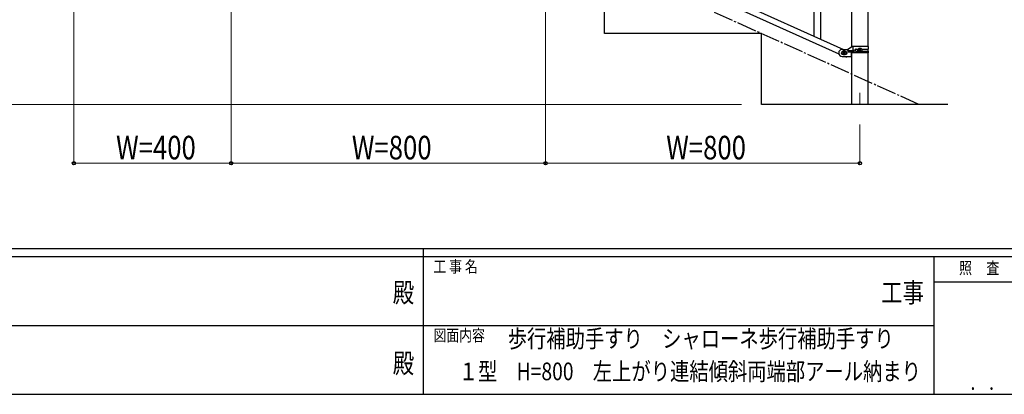
# Model space of a CAD drawing. Units: millimetres. Extents: x 250 to 8280, y 75 to 5795.
# Drawn here: x 3173 to 5679, y 75 to 1028 of the extents above; entities that cross this region are included whole.
import ezdxf
from ezdxf.enums import TextEntityAlignment as Align

# ---------------------------------------------------------------- set-up
doc = ezdxf.new("R2010")
doc.units = ezdxf.units.MM
doc.linetypes.add('YCENTER_1', pattern=[13, 10, -1, 1, -1])
for name, color, linetype, lineweight in [('USER1', 3, 'Continuous', 13), ('YKK_12', 2, 'Continuous', 13), ('YKK_A1', 4, 'Continuous', 30), ('YKK_D', 6, 'Continuous', 13), ('YKK_ZWAK', 7, 'Continuous', 30)]:
    doc.layers.add(name, color=color, linetype=linetype, lineweight=lineweight)
doc.styles.add('text-b', font='extslim2.shx', dxfattribs={"width": 0.8, "bigfont": 'extfont2.shx'})

msp = doc.modelspace()

# ---------------------------------------------------------------- linework, layer by layer
at = {"layer": 'YKK_12', "linetype": 'YCENTER_1', "ltscale": 5}
msp.add_line((5311.5, 842.5), (5311.5, 812.8), dxfattribs=at)
at = {"layer": 'YKK_A1', "linetype": 'YCENTER_1', "ltscale": 5}
msp.add_line((5461.5, 812.8), (3461.5, 1712.8), dxfattribs=at)
at = {"layer": 'YKK_A1', "linetype": 'Continuous', "ltscale": 0.5}
for p, q in [((5291.2, 959), (5291.2, 1435.7)), ((5331.7, 1435.7), (5331.7, 959.8)), ((4553.2, 1258.8), (5257.7, 941.8)), ((4565.2, 1269.9), (5269.7, 952.8)), ((4661.5, 992.8), (4661.5, 1172.8)), ((5061.5, 992.8), (4661.5, 992.8)), ((5061.5, 812.8), (5061.5, 992.8)), ((5266.5, 952.8), (5280.5, 952.8)), ((5292.6, 959.8), (5280.5, 952.8)), ((5333.5, 959.8), (5292.6, 959.8)), ((5294.5, 950.3), (5294.5, 959.8)), ((5300.9, 953.3), (5306.8, 953.3)), ((5311.9, 953.2), (5311, 953.2)), ((5311, 953.2), (5311, 952.2)), ((5311.9, 952.2), (5311.9, 953.2)), ((5316.1, 953.3), (5333.5, 953.3)), ((5331.7, 953.3), (5331.7, 948.3)), ((5333.5, 953.3), (5333.5, 959.8)), ((5267.1, 946.8), (5266.5, 946.8)), ((5267.1, 940.8), (5266.5, 940.8)), ((5266.5, 934.8), (5289, 934.8)), ((5269.1, 943.3), (5269.1, 944.3)), ((5269.1, 944.3), (5270, 944.3)), ((5270, 943.3), (5269.1, 943.3)), ((5271, 945.2), (5271, 946.2)), ((5271, 946.2), (5271.9, 946.2)), ((5271, 941.4), (5271, 942.4)), ((5271.9, 941.4), (5271, 941.4)), ((5271.9, 946.2), (5271.9, 945.2)), ((5271.9, 942.4), (5271.9, 941.4)), ((5272.9, 944.3), (5273.9, 944.3)), ((5273.9, 943.3), (5272.9, 943.3)), ((5273.2, 934.8), (5277.5, 932.9)), ((5273.9, 944.3), (5273.9, 943.3)), ((5276.5, 946.8), (5275.8, 946.8)), ((5276.5, 940.8), (5275.8, 940.8)), ((5278.4, 934.8), (5277.5, 932.9)), ((5282.3, 950.3), (5295.3, 950.3)), ((5282.3, 946.3), (5295.3, 946.3)), ((5289, 943.8), (5289, 934.8)), ((5333.5, 943.8), (5289, 943.8)), ((5291.2, 812.8), (5291.2, 943.8)), ((5293.9, 946.3), (5293.9, 950.3)), ((5294.5, 943.8), (5294.5, 946.3)), ((5300.9, 948.3), (5306.8, 948.3)), ((5309.1, 951.3), (5309.1, 950.3)), ((5310, 951.3), (5309.1, 951.3)), ((5309.1, 950.3), (5310, 950.3)), ((5311, 949.4), (5311, 948.4)), ((5311, 948.4), (5311.9, 948.4)), ((5311.9, 948.4), (5311.9, 949.4)), ((5313.9, 951.3), (5312.9, 951.3)), ((5312.9, 950.3), (5313.9, 950.3)), ((5313.9, 950.3), (5313.9, 951.3)), ((5316.1, 948.3), (5333.5, 948.3)), ((5331.7, 943.8), (5331.7, 812.8)), ((5333.5, 943.8), (5333.5, 948.3)), ((5535.3, 812.8), (5061.5, 812.8))]:
    msp.add_line(p, q, dxfattribs=at)
at = {"layer": 'YKK_A1', "linetype": 'Continuous'}
for p, q in [((5212.5, 978.6), (5212.5, 1165.2)), ((5195.5, 986.2), (5195.5, 1140.5))]:
    msp.add_line(p, q, dxfattribs=at)
at = {"layer": 'YKK_A1', "linetype": 'Continuous', "ltscale": 0.5}
for centre in [(5311.5, 950.8), (5271.5, 943.8)]:
    msp.add_circle(centre, 5.3, dxfattribs=at)
for centre, radius, start, end in [((5266.5, 943.8), 9, 90, 270), ((5300.9, 950.8), 2.5, 90, 270), ((5301.6, 950.8), 2.5, 90, 270), ((5310, 952.2), 0.96, 270, 360), ((5312.9, 952.2), 0.96, 180, 270), ((5266.5, 943.8), 3, 90, 270), ((5270, 945.2), 0.96, 270, 360), ((5270, 942.4), 0.96, 360, 90), ((5272.9, 945.2), 0.96, 180, 270), ((5272.9, 942.4), 0.96, 90, 180), ((5276.5, 943.8), 3, 270, 90), ((5282.3, 948.3), 2, 90, 270), ((5295.3, 948.3), 2, 270, 90), ((5310, 949.4), 0.96, 360, 90), ((5312.9, 949.4), 0.96, 90, 180)]:
    msp.add_arc(centre, radius, start, end, dxfattribs=at)
at = {"layer": 'YKK_D'}
for p, q in [((3311.5, 1661.8), (3311.5, 661.8)), ((3711.5, 1481.8), (3711.5, 661.8)), ((3711.5, 1481.8), (3711.5, 661.8)), ((4511.5, 1121.8), (4511.5, 661.8)), ((5010.5, 812.8), (2910.5, 812.8)), ((5311.5, 761.8), (5311.5, 661.8)), ((3711.5, 662.8), (3311.5, 662.8)), ((3711.5, 662.8), (4511.5, 662.8)), ((5311.5, 662.8), (4511.5, 662.8))]:
    msp.add_line(p, q, dxfattribs=at)
at = {"layer": 'YKK_D', "linetype": 'ByBlock', "lineweight": -2}
for centre in [(3311.5, 662.8), (3711.5, 662.8), (3711.5, 662.8), (4511.5, 662.8), (4511.5, 662.8), (5311.5, 662.8)]:
    msp.add_circle(centre, 4.25, dxfattribs=at)
at = {"layer": 'YKK_ZWAK'}
for p, q in [((8100, 445), (300, 445)), ((4200, 445), (4200, 75)), ((4200, 425), (2900, 425)), ((5500, 425), (4200, 425)), ((6190, 425), (5500, 425)), ((5500, 425), (5500, 75)), ((2900, 75), (4200, 75)), ((4200, 75), (5500, 75)), ((5500, 75), (6190, 75))]:
    msp.add_line(p, q, dxfattribs=at)
at = {"layer": 'YKK_ZWAK', "color": 94}
for p, q in [((6190, 360), (5500, 360)), ((2907.5, 250), (4200, 250)), ((4200, 250), (5500, 250))]:
    msp.add_line(p, q, dxfattribs=at)
at = {"layer": 'YKK_ZWAK'}
msp.add_point((4200, 75), dxfattribs=at)

# ---------------------------------------------------------------- texts
at = {"layer": 'USER1', "style": 'text-b', "width": 0.8}
for s, p in [('歩行補助手すり\u3000シャローネ歩行補助手すり', (4415.4, 194.2)), ('１型\u3000H=800\u3000左上がり連結傾斜両端部アール納まり', (4290.7, 110.8))]:
    msp.add_text(s, height=45, dxfattribs=at).set_placement(p)
at = {"layer": 'YKK_D', "style": 'text-b', "width": 0.8}
for s, p in [('W=400', (3418.7, 672.8)), ('W=800', (4818.7, 672.8))]:
    msp.add_text(s, height=60, rotation=360, dxfattribs=at).set_placement(p)
msp.add_text('W=800', height=60, dxfattribs=at).set_placement((4018.7, 672.8))
at = {"layer": 'YKK_ZWAK', "style": 'text-b', "width": 0.8}
for s, height, p in [('工 事 名', 30, (4226.3, 385)), ('図面内容', 30, (4226.3, 210)), ('． ．', 35.35, (5590, 85.6))]:
    msp.add_text(s, height=height, dxfattribs=at).set_placement(p)
for s, height, p in [('照     査', 30, (5615, 392.5)), ('殿', 50, (4150, 327.5)), ('工事', 50, (5420, 327.5)), ('殿', 50, (4150, 147.5))]:
    msp.add_text(s, height=height, dxfattribs=at).set_placement(p, align=Align.MIDDLE)

doc.saveas('drawing.dxf')
